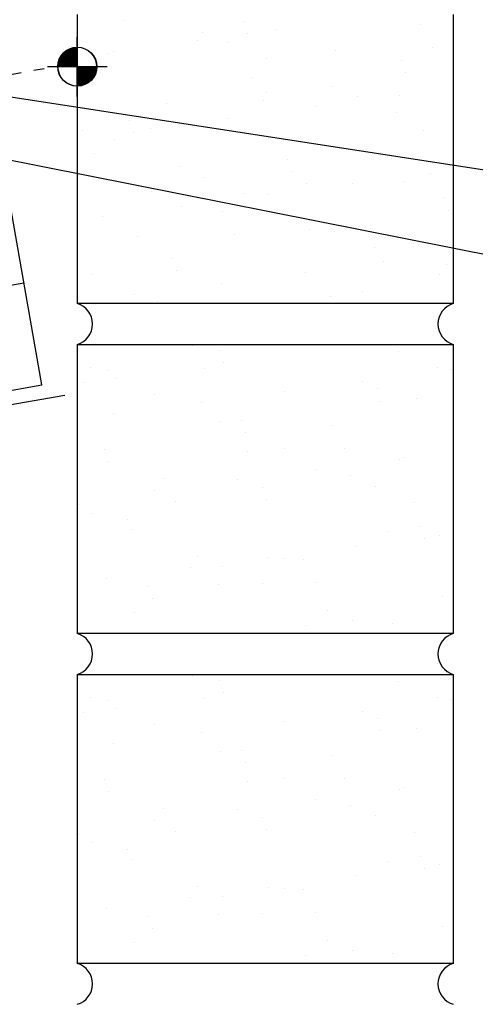
# Model space of a CAD drawing. Units: inches. Extents: x 6.8 to 41.2, y 7.2 to 38.4.
# Drawn here: x 28.7 to 33.1, y 10.6 to 20.1 of the extents above; entities that cross this region are included whole.
import ezdxf

# ---------------------------------------------------------------- set-up
doc = ezdxf.new("R2010")
doc.units = ezdxf.units.IN
doc.header["$MEASUREMENT"] = 0
doc.linetypes.add('CENTER2', pattern=[1.125, 0.75, -0.125, 0.125, -0.125])
doc.linetypes.add('DOT2', pattern=[0.125, 0, -0.125])
for name, color, linetype in [('BARRIER', 253, 'CENTER2'), ('SECTION', 11, 'Continuous'), ('TEXT', 2, 'Continuous'), ('THERMAL', 251, 'Continuous'), ('WALL', 9, 'Continuous')]:
    doc.layers.add(name, color=color, linetype=linetype)
doc.styles.add('TEXT', font='SIMPLEX', dxfattribs={"width": 0.75, "height": 6})
doc.dimstyles.new('DETAIL$7', dxfattribs={"dimscale": 4, "dimtxt": 6, "dimasz": 0.125, "dimexe": 0.0625, "dimexo": 0.125, "dimgap": 0.0625, "dimtad": 1, "dimdec": 5, "dimzin": 3, "dimdsep": 46, "dimlunit": 4, "dimtxsty": 'TEXT', "dimblk": 'ARCHTICK', "dimcen": 0.0625, "dimclrd": 7, "dimclre": 7, "dimclrt": 2, "dimadec": 0, "dimazin": 0, "dimtfac": 0.666667, "dimtdec": 5, "dimtmove": 0, "dimatfit": 3, "dimfxl": 0, "dimfrac": 2, "dimtolj": 1, "dimtzin": 3, "dimarcsym": 0})

# ---------------------------------------------------------------- blocks, each defined once
blk = doc.blocks.new('*X15')
at = {"color": 0}
for p, q in [((-3.1803, -12.7764), (-3.1803, -12.7764)), ((-2.0193, -12.7889), (-2.0193, -12.7889)), ((-2.4196, -12.8903), (-2.4196, -12.8903)), ((-1.7138, -12.8698), (-1.7138, -12.8698)), ((-0.3197, -12.8206), (-0.3197, -12.8206)), ((-2.4673, -12.969), (-2.4673, -12.969)), ((-2.1771, -12.9907), (-2.1771, -12.9907)), ((-1.9817, -12.9081), (-1.9817, -12.9081)), ((-3.2729, -13.0751), (-3.2729, -13.0751)), ((-1.1385, -13.0646), (-1.1385, -13.0646)), ((-0.2042, -13.0424), (-0.2042, -13.0424)), ((-3.3254, -13.0993), (-3.3254, -13.0993)), ((-1.7983, -13.1476), (-1.7983, -13.1476)), ((-0.4981, -13.1604), (-0.4981, -13.1604)), ((-0.4606, -13.2796), (-0.4606, -13.2796)), ((-1.9459, -13.3307), (-1.9459, -13.3307)), ((-1.8042, -13.4708), (-1.8042, -13.4708)), ((-1.1654, -13.4098), (-1.1654, -13.4098)), ((-1.8304, -13.5525), (-1.8304, -13.5525)), ((-0.9229, -13.5102), (-0.9229, -13.5102)), ((-0.52, -13.5029), (-0.52, -13.5029)), ((-2.7647, -13.5747), (-2.7647, -13.5747)), ((-1.3255, -13.6089), (-1.3255, -13.6089)), ((-3.1224, -13.7431), (-3.1224, -13.7431)), ((-2.1682, -13.7199), (-2.1682, -13.7199)), ((-0.5441, -13.6671), (-0.5441, -13.6671)), ((-3.572, -13.8409), (-3.572, -13.8409)), ((-2.9217, -13.8191), (-2.9217, -13.8191)), ((-0.2831, -13.8423), (-0.2831, -13.8423)), ((-3.2701, -13.9272), (-3.2701, -13.9272)), ((-3.0848, -13.8623), (-3.0848, -13.8623)), ((-3.4566, -14.0626), (-3.4566, -14.0626)), ((-1.6013, -14.1146), (-1.6013, -14.1146)), ((-0.596, -14.1068), (-0.596, -14.1068)), ((-2.6373, -14.1894), (-2.6373, -14.1894)), ((-1.5637, -14.2338), (-1.5637, -14.2338)), ((-2.3948, -14.2898), (-2.3948, -14.2898)), ((-0.4805, -14.3286), (-0.4805, -14.3286)), ((-0.2209, -14.2538), (-0.2209, -14.2538)), ((-2.9074, -14.425), (-2.9074, -14.425)), ((-1.4148, -14.3508), (-1.4148, -14.3508)), ((-0.9744, -14.353), (-0.9744, -14.353)), ((-2.016, -14.4467), (-2.016, -14.4467)), ((-1.7799, -14.459), (-1.7799, -14.459)), ((-0.0802, -14.486), (-0.0802, -14.486)), ((-2.6227, -14.57), (-2.6227, -14.57)), ((-0.0426, -14.6053), (-0.0426, -14.6053)), ((-3.3762, -14.6692), (-3.3762, -14.6692)), ((-2.2222, -14.617), (-2.2222, -14.617)), ((-1.3831, -14.7088), (-1.3831, -14.7088)), ((-1.3863, -14.7965), (-1.3863, -14.7965)), ((-3.041, -14.8609), (-3.041, -14.8609)), ((-2.1067, -14.8387), (-2.1067, -14.8387)), ((-1.1406, -14.8093), (-1.1406, -14.8093)), ((-0.7618, -14.9662), (-0.7618, -14.9662)), ((-2.7044, -15.0687), (-2.7044, -15.0687)), ((-0.6753, -15.1039), (-0.6753, -15.1039)), ((-0.065, -15.1269), (-0.065, -15.1269)), ((-3.4878, -15.2263), (-3.4878, -15.2263)), ((-2.6668, -15.1879), (-2.6668, -15.1879)), ((-1.4288, -15.2031), (-1.4288, -15.2031)), ((-0.1289, -15.2283), (-0.1289, -15.2283)), ((-2.2344, -15.3091), (-2.2344, -15.3091)), ((-3.0771, -15.4201), (-3.0771, -15.4201)), ((-1.1833, -15.4402), (-1.1833, -15.4402)), ((-0.8723, -15.393), (-0.8723, -15.393)), ((-2.855, -15.4884), (-2.855, -15.4884))]:
    blk.add_line(p, q, dxfattribs=at)
blk = doc.blocks.new('wp')
at = {"layer": 'SECTION'}
for p, q in [((0, -0.0958), (0, 0.0958)), ((-0.0958, 0), (0.0958, 0))]:
    blk.add_line(p, q, dxfattribs=at)
at = {"layer": 'SECTION', "const_width": 0.0625}
for points in [[(0, 0.0312, 0.414214), (-0.0312, 0, 1)], [(0, -0.0312, 0.414214), (0.0312, 0, 1)]]:
    blk.add_lwpolyline(points, format="xyb", dxfattribs=at)
at = {"layer": 'SECTION'}
blk.add_circle((0, 0), 0.0625, dxfattribs=at)
blk = doc.blocks.new('_ArchTick')
at = {"color": 0, "linetype": 'ByBlock', "const_width": 0.15}
blk.add_lwpolyline([(-0.5, -0.5), (0.5, 0.5)], dxfattribs=at)

msp = doc.modelspace()

# ---------------------------------------------------------------- hatches: boundary and pattern name
at = {"layer": 'WALL'}
h = msp.add_hatch(dxfattribs=at)
h.set_pattern_fill('AR-SAND', color=256, scale=0.5, angle=330, style=0)
h.set_pattern_definition([(7.5, (0.0076, -0.2404), (0.454429, 0.850088), [0, -0.76, 0, -0.85, 0, -0.8125]), (337.5, (0.0076, -0.2404), (1.471872, 0.77958), [0, -0.41, 0, -0.685, 0, -0.2625]), (297.5, (-0.525, 0.0671), (1.349878, -0.776085), [0, -0.25, 0, -0.9, 0, -1.175]), (287.5, (-0.525, 0.0671), (1.52111, -0.371487), [0, -0.125, 0, -0.59, 0, -0.675])])
h.paths.add_polyline_path([(32.92125, 14.19117), (32.92125, 16.97717), (29.29625, 16.97717), (29.29625, 14.19117)])
h = msp.add_hatch(dxfattribs=at)
h.set_pattern_fill('AR-SAND', color=256, scale=0.5, angle=330, style=0)
h.set_pattern_definition([(7.5, (0.0076, -3.4206), (0.454429, 0.850088), [0, -0.76, 0, -0.85, 0, -0.8125]), (337.5, (0.0076, -3.4206), (1.471872, 0.77958), [0, -0.41, 0, -0.685, 0, -0.2625]), (297.5, (-0.525, -3.1131), (1.349878, -0.776085), [0, -0.25, 0, -0.9, 0, -1.175]), (287.5, (-0.525, -3.1131), (1.52111, -0.371487), [0, -0.125, 0, -0.59, 0, -0.675])])
h.paths.add_polyline_path([(32.92125, 13.797), (29.29625, 13.797), (29.29625, 11.01101), (32.92125, 11.01101)])

# ---------------------------------------------------------------- linework, layer by layer
at = {"layer": 'BARRIER'}
msp.add_line((9.80455, 13.08327), (29.17747, 16.48972), dxfattribs=at)
at = {"layer": 'TEXT', "linetype": 'DOT2'}
msp.add_line((28.43588, 19.54168), (29.07703, 19.65473), dxfattribs=at)
at = {"layer": 'THERMAL', "color": 8}
for p, q in [((28.95683, 16.58726), (28.43588, 19.54168)), ((9.60926, 14.19119), (28.78318, 17.57207)), ((9.78291, 13.20638), (28.95683, 16.58726))]:
    msp.add_line(p, q, dxfattribs=at)
at = {"layer": 'WALL'}
for p, q in [((29.29625, 20.15733), (29.29625, 17.37134)), ((32.92125, 20.15733), (32.92125, 17.37134)), ((32.92125, 17.37134), (29.29625, 17.37134)), ((29.29625, 16.97717), (32.92125, 16.97717)), ((29.29625, 16.97717), (29.29625, 14.19117)), ((32.92125, 16.97717), (32.92125, 14.19117)), ((32.92125, 14.19117), (29.29625, 14.19117)), ((29.29625, 13.797), (29.29625, 11.01101)), ((29.29625, 13.797), (32.92125, 13.797)), ((32.92125, 13.797), (32.92125, 11.01101)), ((32.92125, 11.01101), (29.29625, 11.01101))]:
    msp.add_line(p, q, dxfattribs=at)
for centre, start, end in [((29.23949, 17.17425), 286.066511, 73.933489), ((32.97801, 17.17425), 106.066511, 253.933489), ((29.23949, 13.99409), 286.066511, 73.933489), ((32.97801, 13.99409), 106.066511, 253.933489), ((29.23949, 10.81393), 286.066511, 73.933489), ((32.97801, 10.81393), 106.066511, 253.933489)]:
    msp.add_arc(centre, 0.2051, start, end, dxfattribs=at)

# ---------------------------------------------------------------- block references
at = {"layer": 'TEXT', "xscale": 3, "yscale": 3, "zscale": 3}
for p in [(29.29625, 19.65473), (29.29851, 19.65473)]:
    msp.add_blockref('wp', p, dxfattribs=at)
at = {"layer": 'WALL'}
msp.add_blockref('*X15', (32.92125, 32.87797), dxfattribs=at)

# ---------------------------------------------------------------- leaders
for points in [[(25.84036, 19.79578), (34.34432, 18.48725), (34.57987, 18.48725)], [(25.56719, 19.36528), (34.18315, 17.65712), (34.61706, 17.65712)]]:
    msp.add_leader(points, dimstyle='DETAIL$7')

doc.saveas('drawing.dxf')
